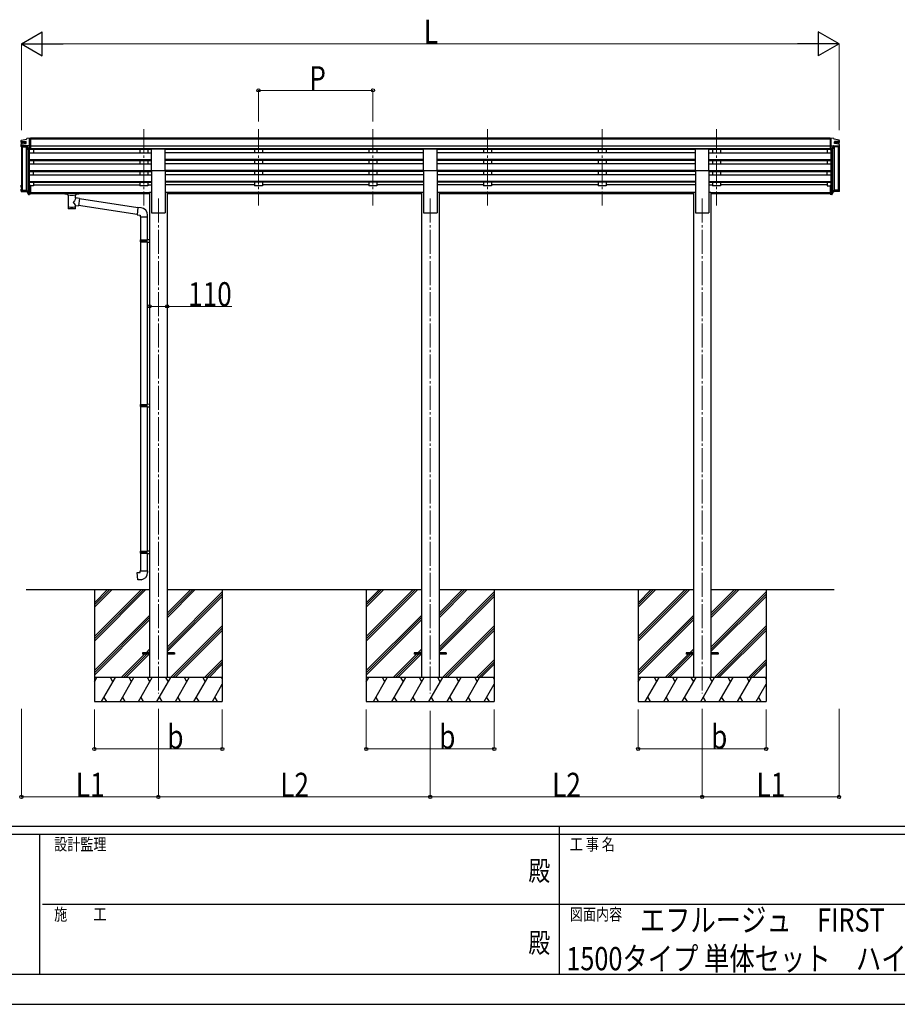
# Model space of a CAD drawing. Units: millimetres. Extents: x 0 to 21025, y 0 to 14850.
# Drawn here: x 7126 to 12613, y 0 to 6155 of the extents above; entities that cross this region are included whole.
import ezdxf
from ezdxf.enums import TextEntityAlignment as Align

# ---------------------------------------------------------------- set-up
doc = ezdxf.new("R2010")
doc.units = ezdxf.units.MM
doc.linetypes.add('YCENTER_1', pattern=[13, 10, -1, 1, -1])
for name, color, linetype, lineweight in [('USER1', 3, 'Continuous', 13), ('YKK_12', 2, 'Continuous', 13), ('YKK_13', 4, 'Continuous', 30), ('YKK_A1', 4, 'Continuous', 30), ('YKK_D', 6, 'Continuous', 13), ('YKK_ZWAK', 7, 'Continuous', 30)]:
    doc.layers.add(name, color=color, linetype=linetype, lineweight=lineweight)
doc.styles.add('text-b', font='extslim2.shx', dxfattribs={"width": 0.8, "bigfont": 'extfont2.shx'})

msp = doc.modelspace()

# ---------------------------------------------------------------- linework, layer by layer
at = {"layer": 'YKK_12', "linetype": 'YCENTER_1', "ltscale": 15}
for p, q in [((7903.1, 5470.8), (7903.1, 4993.3)), ((8619.1, 5470.8), (8619.1, 4993.3)), ((9335.1, 5470.8), (9335.1, 4993.3)), ((10051.1, 5470.8), (10051.1, 4993.3)), ((10767.1, 5470.8), (10767.1, 4993.3)), ((11483.1, 5470.8), (11483.1, 4993.3)), ((7993.1, 5036.3), (7993.1, 1942.7)), ((9693.1, 5036.3), (9693.1, 1942.7)), ((11393.1, 5036.3), (11393.1, 1942.7))]:
    msp.add_line(p, q, dxfattribs=at)
at = {"layer": 'YKK_13', "linetype": 'Continuous'}
for p, q in [((7135.1, 5388.9), (7135.1, 5399.1)), ((7135.1, 5362.3), (7135.1, 5374.4)), ((7137.1, 5401.1), (7137, 5401.1)), ((7137.1, 5376.4), (7137, 5376.3)), ((7137.1, 5360.4), (7169.5, 5360.4)), ((7171.4, 5366.2), (7179.4, 5351.5)), ((7187.1, 5342.3), (7187.1, 5415.1)), ((12199.1, 5342.3), (12199.1, 5415.1)), ((12214.9, 5366.2), (12206.9, 5351.5)), ((12249.1, 5360.4), (12216.8, 5360.4)), ((12249.1, 5401.1), (12249.3, 5401.1)), ((12249.1, 5376.4), (12249.3, 5376.3)), ((12251.1, 5388.9), (12251.1, 5399.1)), ((12251.1, 5362.3), (12251.1, 5374.4)), ((7181.1, 5350.4), (7187.1, 5350.4)), ((7181.6, 5342.3), (7187.1, 5342.3)), ((12205.2, 5350.4), (12199.1, 5350.4)), ((12204.7, 5342.3), (12199.1, 5342.3)), ((7135.1, 5107.5), (7135.1, 5119.7)), ((7136.6, 5119.7), (7136.6, 5114.1)), ((7137.1, 5121.7), (7137, 5121.7)), ((7137.1, 5120.2), (7137.1, 5120.2)), ((7137.1, 5119.7), (7137.1, 5119.7)), ((7187.1, 5062.9), (7187.1, 5117.7)), ((12199.1, 5062.9), (12199.1, 5117.7)), ((12249.1, 5121.7), (12249.3, 5121.7)), ((12249.1, 5120.2), (12249.2, 5120.2)), ((12249.1, 5119.7), (12249.2, 5119.7)), ((12249.6, 5119.7), (12249.6, 5114.1)), ((12251.1, 5107.5), (12251.1, 5119.7)), ((7135.1, 5082.9), (7135.1, 5094.9)), ((7136.6, 5094.9), (7136.6, 5089.3)), ((7137.1, 5096.9), (7137, 5096.9)), ((7137.1, 5095.4), (7137.1, 5095.4)), ((7137.1, 5094.9), (7137.1, 5094.9)), ((7137.1, 5088.8), (7171.4, 5088.8)), ((7137.1, 5087.3), (7170.5, 5087.3)), ((7137.1, 5080.9), (7169.5, 5080.9)), ((7171.4, 5086.8), (7179.4, 5072.1)), ((7172.3, 5088.3), (7180.7, 5072.8)), ((7181.1, 5072.5), (7187, 5072.5)), ((7181.1, 5071), (7187.1, 5071)), ((7181.6, 5062.9), (7187.1, 5062.9)), ((12205.2, 5071), (12199.1, 5071)), ((12204.7, 5062.9), (12199.1, 5062.9)), ((12205.2, 5072.5), (12199.3, 5072.5)), ((12214, 5088.3), (12205.6, 5072.8)), ((12214.9, 5086.8), (12206.9, 5072.1)), ((12249.1, 5088.8), (12214.9, 5088.8)), ((12249.1, 5087.3), (12215.8, 5087.3)), ((12249.1, 5080.9), (12216.8, 5080.9)), ((12249.1, 5096.9), (12249.3, 5096.9)), ((12249.1, 5095.4), (12249.2, 5095.4)), ((12249.1, 5094.9), (12249.2, 5094.9)), ((12249.6, 5094.9), (12249.6, 5089.3)), ((12251.1, 5082.9), (12251.1, 5094.9))]:
    msp.add_line(p, q, dxfattribs=at)
at = {"layer": 'YKK_13'}
for p, q in [((7137.1, 5401.1), (7168, 5408.7)), ((7137.1, 5393.4), (7165.3, 5393.4)), ((7137.1, 5386.9), (7166.3, 5386.9)), ((7137.1, 5376.4), (7165.4, 5380.3)), ((7187.1, 5366.7), (7137.1, 5366.7)), ((7166.3, 5381.3), (7166.3, 5392.4)), ((7193.6, 5415.1), (7193.6, 5343.1)), ((12192.6, 5415.1), (12192.6, 5343.1)), ((12199.1, 5366.7), (12249.1, 5366.7)), ((12249.1, 5401.1), (12218.3, 5408.7)), ((12220, 5381.3), (12220, 5392.4)), ((12249.1, 5386.9), (12220, 5386.9)), ((12249.1, 5376.4), (12220.9, 5380.3)), ((12249.1, 5393.4), (12221, 5393.4)), ((7193.6, 5343.1), (7187.1, 5343.1)), ((7950.6, 5211.6), (7950.6, 5346.9)), ((7950.6, 5346.9), (8035.6, 5346.9)), ((8035.6, 5211.6), (8035.6, 5346.9)), ((9650.6, 5211.6), (9650.6, 5346.9)), ((9650.6, 5346.9), (9735.6, 5346.9)), ((9735.6, 5211.6), (9735.6, 5346.9)), ((11350.6, 5211.6), (11350.6, 5346.9)), ((11350.6, 5346.9), (11435.6, 5346.9)), ((11435.6, 5211.6), (11435.6, 5346.9)), ((12192.6, 5343.1), (12199.1, 5343.1)), ((7950.6, 5211.6), (8035.6, 5211.6)), ((9650.6, 5211.6), (9735.6, 5211.6)), ((11350.6, 5211.6), (11435.6, 5211.6)), ((7193.6, 5117.7), (7187.1, 5117.7)), ((7193.6, 5117.7), (7193.6, 5063.6)), ((12192.6, 5117.7), (12192.6, 5063.6)), ((12192.6, 5117.7), (12199.1, 5117.7)), ((7193.6, 5077.5), (7187.1, 5077.5)), ((7193.6, 5072.7), (7187.1, 5072.7)), ((7193.6, 5063.6), (7187.1, 5063.6)), ((7408.6, 5072.6), (7408.7, 5072.8)), ((7408.6, 5072.6), (7408.6, 5066.8)), ((7408.6, 5072.4), (7408.6, 5070.9)), ((7408.6, 5066.8), (7408.7, 5066.6)), ((7408.7, 5072.8), (7408.8, 5072.9)), ((7408.7, 5066.6), (7408.8, 5066.5)), ((7408.8, 5072.9), (7408.9, 5073)), ((7408.8, 5066.5), (7408.9, 5066.4)), ((7408.9, 5073), (7409, 5073.1)), ((7408.9, 5066.4), (7409, 5066.3)), ((7409, 5073.1), (7409.1, 5073.1)), ((7409, 5066.3), (7409.1, 5066.3)), ((7409.1, 5073.1), (7409.4, 5073.2)), ((7409.1, 5066.3), (7409.4, 5066.2)), ((7409.4, 5073.2), (7409.9, 5073.2)), ((7409.4, 5066.2), (7409.9, 5066.2)), ((7409.9, 5073.2), (7410.4, 5073.3)), ((7409.9, 5066.2), (7410.4, 5066.2)), ((7410.4, 5073.3), (7410.6, 5073.3)), ((7410.4, 5066.2), (7410.6, 5066.2)), ((7410.6, 5073.3), (7493.6, 5073.3)), ((7410.6, 5071.1), (7493.6, 5071.1)), ((7410.6, 5066.2), (7425.1, 5066.2)), ((7425.1, 5060.5), (7425.1, 5067.1)), ((7429.2, 5059.6), (7429.2, 4974.2)), ((7475, 5040.9), (7475, 5059.6)), ((7479.1, 5060.5), (7479.1, 5067.1)), ((7479.1, 5066.2), (7493.6, 5066.2)), ((7493.6, 5073.3), (7494, 5073.2)), ((7493.6, 5066.2), (7494, 5066.2)), ((7494, 5073.2), (7494.5, 5073.2)), ((7494, 5066.2), (7494.5, 5066.2)), ((7494.5, 5073.2), (7495, 5073.2)), ((7494.5, 5066.2), (7495, 5066.2)), ((7495, 5073.2), (7495.3, 5073.1)), ((7495, 5066.2), (7495.3, 5066.3)), ((7495.3, 5073.1), (7495.5, 5073)), ((7495.3, 5066.3), (7495.5, 5066.4)), ((7495.5, 5073), (7495.6, 5072.9)), ((7495.5, 5066.4), (7495.6, 5066.6)), ((7495.6, 5072.9), (7495.6, 5072.7)), ((7495.6, 5072.7), (7495.6, 5072.6)), ((7495.6, 5072.6), (7495.6, 5066.8)), ((7495.6, 5066.7), (7495.6, 5066.8)), ((7495.6, 5066.6), (7495.6, 5066.7)), ((12192.6, 5077.5), (12199.1, 5077.5)), ((12192.6, 5072.7), (12199.1, 5072.7)), ((12192.6, 5063.6), (12199.1, 5063.6)), ((7500.3, 5037), (7475, 5040.9)), ((7475.1, 4974.2), (7475, 4994.8)), ((7475, 4994.5), (7493.2, 4991.7)), ((7500.3, 5037), (7493.2, 4991.7)), ((7860.3, 4936.9), (7493.6, 4993.8)), ((7864, 4978.9), (7500, 5035.3)), ((7864.1, 4980.8), (7860.1, 4935)), ((7860.1, 4935), (7880, 4933.2)), ((7885, 4979), (7864.1, 4980.8)), ((7880, 4933.2), (7880, 4923.2)), ((7926, 4923.2), (7926, 4934.1)), ((7880, 4923.2), (7926, 4923.2)), ((7882.1, 4923.2), (7882.1, 4778.6)), ((7924.1, 4923.2), (7924.1, 4781.2)), ((7880.1, 4776.6), (7881.1, 4778.6)), ((7880.1, 4776.6), (7924.1, 4776.6)), ((7880.1, 4776.6), (7880.1, 4768.6)), ((7880.1, 4768.6), (7924.1, 4768.6)), ((7880.1, 4768.6), (7881.1, 4766.6)), ((7881.1, 4778.6), (7924.1, 4778.6)), ((7881.1, 4766.6), (7924.1, 4766.6)), ((7882.1, 4766.6), (7882.1, 3749.9)), ((7919.7, 4776.6), (7919.2, 4778.6)), ((7919.7, 4768.6), (7919.2, 4766.6)), ((7919.7, 4776.6), (7919.7, 4768.6)), ((7922.1, 4781.1), (7938.1, 4781.6)), ((7922.1, 4779.1), (7922.1, 4781.1)), ((7922.1, 4779.1), (7924.1, 4779.1)), ((7922.1, 4766.1), (7924.1, 4766.1)), ((7922.1, 4764.1), (7922.1, 4766.1)), ((7922.1, 4764.1), (7938.1, 4763.6)), ((7924.1, 4766.1), (7924.1, 4779.1)), ((7924.1, 4764.1), (7924.1, 3752.5)), ((7938.1, 4781.6), (7938.1, 4763.6)), ((7880.1, 3747.9), (7881.1, 3749.9)), ((7880.1, 3747.9), (7924.1, 3747.9)), ((7880.1, 3747.9), (7880.1, 3739.9)), ((7880.1, 3739.9), (7924.1, 3739.9)), ((7880.1, 3739.9), (7881.1, 3737.9)), ((7881.1, 3749.9), (7924.1, 3749.9)), ((7881.1, 3737.9), (7924.1, 3737.9)), ((7882.1, 3737.9), (7882.1, 2832.2)), ((7919.7, 3747.9), (7919.2, 3749.9)), ((7919.7, 3739.9), (7919.2, 3737.9)), ((7919.7, 3747.9), (7919.7, 3739.9)), ((7922.1, 3752.4), (7938.1, 3752.9)), ((7922.1, 3750.4), (7922.1, 3752.4)), ((7922.1, 3750.4), (7924.1, 3750.4)), ((7922.1, 3737.4), (7924.1, 3737.4)), ((7922.1, 3735.4), (7922.1, 3737.4)), ((7922.1, 3735.4), (7938.1, 3735)), ((7924.1, 3737.4), (7924.1, 3750.4)), ((7924.1, 3735.4), (7924.1, 2834.8)), ((7938.1, 3752.9), (7938.1, 3735)), ((7880.1, 2830.2), (7881.1, 2832.2)), ((7881.1, 2832.2), (7924.1, 2832.2)), ((7919.7, 2830.2), (7919.2, 2832.2)), ((7922.1, 2834.7), (7938.1, 2835.2)), ((7922.1, 2832.7), (7922.1, 2834.7)), ((7922.1, 2832.7), (7924.1, 2832.7)), ((7924.1, 2819.7), (7924.1, 2832.7)), ((7938.1, 2835.2), (7938.1, 2817.3)), ((7880.1, 2830.2), (7924.1, 2830.2)), ((7880.1, 2830.2), (7880.1, 2822.2)), ((7880.1, 2822.2), (7924.1, 2822.2)), ((7880.1, 2822.2), (7881.1, 2820.2)), ((7881.1, 2820.2), (7924.1, 2820.2)), ((7882.1, 2820.2), (7882.1, 2710.2)), ((7919.7, 2822.2), (7919.2, 2820.2)), ((7919.7, 2830.2), (7919.7, 2822.2)), ((7922.1, 2819.7), (7924.1, 2819.7)), ((7922.1, 2817.7), (7922.1, 2819.7)), ((7922.1, 2817.7), (7938.1, 2817.3)), ((7924.1, 2817.7), (7924.1, 2710.2)), ((7880.1, 2710.2), (7926.1, 2710.2)), ((7880.1, 2700.2), (7880.1, 2710.2)), ((7926.1, 2710.2), (7926.1, 2699.3)), ((7860.2, 2698.5), (7880.1, 2700.2)), ((7864.2, 2652.7), (7860.2, 2698.5)), ((7885.1, 2654.5), (7864.2, 2652.7)), ((7893.1, 2197.2), (7893.1, 2188.2)), ((7938.1, 2197.2), (7893.1, 2197.2)), ((7938.1, 2188.2), (7893.1, 2188.2)), ((8093.1, 2197.2), (8048.1, 2197.2)), ((8093.1, 2188.2), (8048.1, 2188.2)), ((8093.1, 2197.2), (8093.1, 2188.2)), ((9593.1, 2197.2), (9593.1, 2188.2)), ((9638.1, 2197.2), (9593.1, 2197.2)), ((9638.1, 2188.2), (9593.1, 2188.2)), ((9793.1, 2197.2), (9748.1, 2197.2)), ((9793.1, 2188.2), (9748.1, 2188.2)), ((9793.1, 2197.2), (9793.1, 2188.2)), ((11293.1, 2197.2), (11293.1, 2188.2)), ((11338.1, 2197.2), (11293.1, 2197.2)), ((11338.1, 2188.2), (11293.1, 2188.2)), ((11493.1, 2197.2), (11448.1, 2197.2)), ((11493.1, 2188.2), (11448.1, 2188.2)), ((11493.1, 2197.2), (11493.1, 2188.2))]:
    msp.add_line(p, q, dxfattribs=at)
at = {"layer": 'YKK_13', "linetype": 'Continuous', "lineweight": 13, "ltscale": 0.5}
for p, q in [((7172.1, 5414.5), (7168, 5408.7)), ((7175.1, 5415.1), (7172.8, 5414.9)), ((7175.1, 5415.1), (7193.6, 5415.1)), ((7193.6, 5415.1), (7203.6, 5415)), ((7203.6, 5413.5), (7203.6, 5415)), ((12192.6, 5415.1), (12182.6, 5415)), ((12182.6, 5413.5), (12182.6, 5415)), ((12211.1, 5415.1), (12192.6, 5415.1)), ((12211.1, 5415.1), (12213.5, 5414.9)), ((12214.2, 5414.5), (12218.3, 5408.7))]:
    msp.add_line(p, q, dxfattribs=at)
at = {"layer": 'YKK_13', "linetype": 'Continuous'}
for centre, radius, start, end in [((7137.1, 5399.1), 1.99, 92.83246, 179.8532), ((7137.1, 5395.4), 1.99, 180.1578, 270.15693), ((7137.1, 5388.9), 1.98, 180.53254, 270.72538), ((7137.1, 5374.4), 1.99, 92.83246, 179.8532), ((7137.1, 5368.7), 1.99, 180.1578, 270.15693), ((7137.1, 5362.4), 1.99, 180.1578, 270.15693), ((7169.5, 5359.4), 1, 29.50982, 90), ((7170.5, 5365.7), 1, 28.57557, 90), ((12215.8, 5365.7), 1, 90, 151.42443), ((12216.8, 5359.4), 1, 90, 150.49018), ((12249.2, 5395.4), 1.99, 269.84307, 359.8422), ((12249.2, 5388.9), 1.98, 269.27462, 359.46746), ((12249.2, 5368.7), 1.99, 269.84307, 359.8422), ((12249.2, 5362.4), 1.99, 269.84307, 359.8422), ((12249.2, 5399.1), 1.99, 0.1468, 87.16754), ((12249.2, 5374.4), 1.99, 0.1468, 87.16754), ((7181.1, 5352.4), 2, 208.65684, 270.0631), ((7181.6, 5344.3), 2, 210.06766, 270), ((12204.7, 5344.3), 2, 270, 329.93234), ((12205.2, 5352.4), 2, 269.9369, 331.34316), ((7137.1, 5119.7), 1.99, 92.83246, 179.8532), ((7137.1, 5114.1), 1.99, 180.1578, 270.15693), ((7137.1, 5119.7), 0.498, 92.83246, 179.8532), ((7137.1, 5119.2), 0.498, 92.83246, 179.8532), ((7137.1, 5114.1), 0.499, 180.1578, 270.15693), ((12249.2, 5114.1), 1.99, 269.84307, 359.8422), ((12249.1, 5114.1), 0.499, 269.84307, 359.8422), ((12249.1, 5119.7), 0.498, 0.1468, 87.16754), ((12249.1, 5119.2), 0.498, 0.1468, 87.16754), ((12249.2, 5119.7), 1.99, 0.1468, 87.16754), ((7137.1, 5107.5), 1.98, 180.53254, 270.72538), ((7137.1, 5094.9), 1.99, 92.83246, 179.8532), ((7137.1, 5089.3), 1.99, 180.1578, 270.15693), ((7137.1, 5082.9), 1.99, 180.1578, 270.15693), ((7137.1, 5094.9), 0.498, 92.83246, 179.8532), ((7137.1, 5094.4), 0.498, 92.83246, 179.8532), ((7137.1, 5089.3), 0.499, 180.1578, 270.15693), ((7169.5, 5079.9), 1, 29.50982, 90), ((7170.5, 5086.3), 1, 28.57557, 90), ((7171.4, 5087.8), 1, 28.57557, 90), ((7181.1, 5073), 2, 208.65684, 270.0631), ((7181.6, 5064.9), 2, 210.06766, 270), ((7181.1, 5073), 0.5, 208.65684, 270.0631), ((7186.8, 5072.8), 0.298, 293.5963, 359.91972), ((12199.4, 5072.8), 0.298, 180.08028, 246.4037), ((12204.7, 5064.9), 2, 270, 329.93234), ((12205.2, 5073), 0.5, 269.9369, 331.34316), ((12205.2, 5073), 2, 269.9369, 331.34316), ((12214.9, 5087.8), 1, 90, 151.42443), ((12215.8, 5086.3), 1, 90, 151.42443), ((12216.8, 5079.9), 1, 90, 150.49018), ((12249.2, 5107.5), 1.98, 269.27462, 359.46746), ((12249.2, 5089.3), 1.99, 269.84307, 359.8422), ((12249.1, 5089.3), 0.499, 269.84307, 359.8422), ((12249.2, 5082.9), 1.99, 269.84307, 359.8422), ((12249.1, 5094.9), 0.498, 0.1468, 87.16754), ((12249.1, 5094.4), 0.498, 0.1468, 87.16754), ((12249.2, 5094.9), 1.99, 0.1468, 87.16754)]:
    msp.add_arc(centre, radius, start, end, dxfattribs=at)
at = {"layer": 'YKK_13'}
for centre, radius, start, end in [((7165.3, 5392.4), 1, 0, 90), ((7165.3, 5381.3), 1, 277.95726, 0), ((12221, 5392.4), 1, 90, 180), ((12221, 5381.3), 1, 180, 262.04274), ((7881, 4934.1), 45, 0, 85), ((7881.1, 2699.3), 45, 275, 0)]:
    msp.add_arc(centre, radius, start, end, dxfattribs=at)
at = {"layer": 'YKK_13', "linetype": 'Continuous', "lineweight": 13, "ltscale": 0.5}
for centre, start, end in [((7172.9, 5413.9), 93.5, 145), ((12213.4, 5413.9), 35, 86.5)]:
    msp.add_arc(centre, 1, start, end, dxfattribs=at)
at = {"layer": 'YKK_13', "linetype": 'Continuous'}
for centre in [(7149.6, 5409.3), (7149.6, 5129.9)]:
    msp.add_ellipse(centre, major_axis=(-61.5, 114), ratio=0.043861, start_param=1.996174, end_param=2.164654, dxfattribs=at)
at = {"layer": 'YKK_13', "linetype": 'Continuous', "extrusion": (0, 0, -1)}
for centre in [(12236.7, 5409.3), (12236.7, 5129.9)]:
    msp.add_ellipse(centre, major_axis=(61.5, 114), ratio=0.043861, start_param=1.996174, end_param=2.164654, dxfattribs=at)
at = {"layer": 'YKK_13', "extrusion": (0, 0, -1)}
for centre, major_axis, ratio, start_param, end_param in [((7410.6, 5070.9), (2, 0), 0.109601, 3.141593, 4.712389), ((7493.6, 5070.9), (2, 0), 0.109601, 4.712389, 6.283185), ((7452.1, 5014.3), (-22.8, -26.6), 0.234429, 3.156333, 4.597638), ((7454.7, 5017), (20.3, -22.2), 0.045535, 4.975651, 6.24419), ((7452.1, 4974.2), (22.9, 0), 0.101955, 6.282972, 9.424821)]:
    msp.add_ellipse(centre, major_axis=major_axis, ratio=ratio, start_param=start_param, end_param=end_param, dxfattribs=at)
at = {"layer": 'YKK_13'}
for centre, major_axis, ratio, start_param, end_param in [((7452.1, 5067.1), (27, 0), 0.070066, 0, 3.141593), ((7452.1, 5060.6), (27.1, 0), 0.069685, 3.141593, 6.283185), ((7463.1, 5063.1), (16, 0), 0.361356, 6.263698, 6.283185), ((7452.1, 4986.6), (22.9, 0), 0.122865, 3.141593, 6.283185)]:
    msp.add_ellipse(centre, major_axis=major_axis, ratio=ratio, start_param=start_param, end_param=end_param, dxfattribs=at)
at = {"layer": 'YKK_A1'}
for p, q in [((7137.1, 5376.4), (7137.1, 5386.9)), ((7137.1, 5360.4), (7137.1, 5088.8)), ((7138.9, 5376.6), (7138.9, 5386.9)), ((7138.9, 5360.4), (7138.9, 5088.8)), ((7142.1, 5377), (7142.1, 5386.9)), ((7142.1, 5360.4), (7142.1, 5088.8)), ((7167.1, 5360.4), (7167.1, 5088.8)), ((7170.1, 5360.1), (7170.1, 5088.8)), ((12192.6, 5413.5), (7193.6, 5413.5)), ((12192.6, 5408.2), (7193.6, 5408.2)), ((12192.6, 5364.7), (7193.6, 5364.7)), ((12216.1, 5360.1), (12216.1, 5088.8)), ((12219.1, 5360.4), (12219.1, 5088.8)), ((12244.1, 5360.4), (12244.1, 5088.8)), ((12244.2, 5377), (12244.2, 5386.9)), ((12247.3, 5360.4), (12247.3, 5088.8)), ((12247.4, 5376.6), (12247.4, 5386.9)), ((12249.1, 5360.4), (12249.1, 5088.8)), ((12249.2, 5376.4), (12249.2, 5386.9)), ((7181.1, 5342.4), (7181.1, 5072.5)), ((7187.1, 5117.7), (7187.1, 5342.3)), ((7187.1, 5323.2), (7950.6, 5323.2)), ((12192.6, 5346.9), (7193.6, 5346.9)), ((7950.6, 5343.6), (7193.6, 5343.6)), ((7212.1, 5343.6), (7212.1, 5323.2)), ((7878.1, 5343.6), (7878.1, 5323.2)), ((7928.1, 5343.6), (7928.1, 5323.2)), ((9650.6, 5343.6), (8035.6, 5343.6)), ((9650.6, 5323.2), (8035.6, 5323.2)), ((8594.1, 5343.6), (8594.1, 5323.2)), ((8644.1, 5343.6), (8644.1, 5323.2)), ((9310.1, 5343.6), (9310.1, 5323.2)), ((9360.1, 5343.6), (9360.1, 5323.2)), ((11350.6, 5343.6), (9735.6, 5343.6)), ((11350.6, 5323.2), (9735.6, 5323.2)), ((10026.1, 5343.6), (10026.1, 5323.2)), ((10076.1, 5343.6), (10076.1, 5323.2)), ((10742.1, 5343.6), (10742.1, 5323.2)), ((10792.1, 5343.6), (10792.1, 5323.2)), ((12192.6, 5343.5), (11435.6, 5343.5)), ((11435.6, 5323.2), (12199.1, 5323.2)), ((11458.1, 5343.6), (11458.1, 5323.2)), ((11508.1, 5343.6), (11508.1, 5323.2)), ((12174.1, 5343.6), (12174.1, 5323.2)), ((12199.1, 5117.7), (12199.1, 5342.3)), ((12205.1, 5342.4), (12205.1, 5072.5)), ((7187.1, 5281.3), (7950.6, 5281.3)), ((7187.1, 5279.8), (7950.6, 5279.8)), ((7187.1, 5275.5), (7950.6, 5275.5)), ((7187.1, 5254.7), (7950.6, 5254.7)), ((7212.1, 5275.5), (7212.1, 5254.7)), ((7878.1, 5275.5), (7878.1, 5254.7)), ((7928.1, 5275.5), (7928.1, 5254.7)), ((9650.6, 5281.3), (8035.6, 5281.3)), ((9650.6, 5279.8), (8035.6, 5279.8)), ((9650.6, 5275.5), (8035.6, 5275.5)), ((9650.6, 5254.7), (8035.6, 5254.7)), ((8594.1, 5275.5), (8594.1, 5254.7)), ((8644.1, 5275.5), (8644.1, 5254.7)), ((9310.1, 5275.5), (9310.1, 5254.7)), ((9360.1, 5275.5), (9360.1, 5254.7)), ((11350.6, 5281.3), (9735.6, 5281.3)), ((11350.6, 5279.8), (9735.6, 5279.8)), ((11350.6, 5275.5), (9735.6, 5275.5)), ((11350.6, 5254.7), (9735.6, 5254.7)), ((10026.1, 5275.5), (10026.1, 5254.7)), ((10076.1, 5275.5), (10076.1, 5254.7)), ((10742.1, 5275.5), (10742.1, 5254.7)), ((10792.1, 5275.5), (10792.1, 5254.7)), ((11435.6, 5281.3), (12199.1, 5281.3)), ((11435.6, 5279.8), (12199.1, 5279.8)), ((11435.6, 5275.5), (12199.1, 5275.5)), ((11435.6, 5254.7), (12199.1, 5254.7)), ((11458.1, 5275.5), (11458.1, 5254.7)), ((11508.1, 5275.5), (11508.1, 5254.7)), ((12174.1, 5275.5), (12174.1, 5254.7)), ((7187.1, 5212.8), (7950.6, 5212.8)), ((7187.1, 5211.3), (7950.6, 5211.3)), ((7187.1, 5207), (7950.6, 5207)), ((7187.1, 5186.2), (7950.6, 5186.2)), ((7212.1, 5186.2), (7212.1, 5207)), ((7878.1, 5207), (7878.1, 5186.2)), ((7928.1, 5207), (7928.1, 5186.2)), ((7950.6, 5211.6), (7950.6, 4947.7)), ((9650.6, 5212.8), (8035.6, 5212.8)), ((8035.6, 5211.6), (8035.6, 4947.7)), ((9650.6, 5211.3), (8035.6, 5211.3)), ((9650.6, 5207), (8035.6, 5207)), ((9650.6, 5186.2), (8035.6, 5186.2)), ((8594.1, 5207), (8594.1, 5186.2)), ((8644.1, 5207), (8644.1, 5186.2)), ((9310.1, 5207), (9310.1, 5186.2)), ((9360.1, 5207), (9360.1, 5186.2)), ((9650.6, 5211.6), (9650.6, 4947.7)), ((11350.6, 5212.8), (9735.6, 5212.8)), ((9735.6, 5211.6), (9735.6, 4947.7)), ((11350.6, 5211.3), (9735.6, 5211.3)), ((11350.6, 5207), (9735.6, 5207)), ((11350.6, 5186.2), (9735.6, 5186.2)), ((10026.1, 5207), (10026.1, 5186.2)), ((10076.1, 5207), (10076.1, 5186.2)), ((10742.1, 5207), (10742.1, 5186.2)), ((10792.1, 5207), (10792.1, 5186.2)), ((11350.6, 5211.6), (11350.6, 4947.7)), ((11435.6, 5212.8), (12199.1, 5212.8)), ((11435.6, 5211.6), (11435.6, 4947.7)), ((11435.6, 5211.3), (12199.1, 5211.3)), ((11435.6, 5207), (12199.1, 5207)), ((11435.6, 5186.2), (12199.1, 5186.2)), ((11458.1, 5207), (11458.1, 5186.2)), ((11508.1, 5207), (11508.1, 5186.2)), ((12174.1, 5186.2), (12174.1, 5207)), ((7187.1, 5144.3), (7950.6, 5144.3)), ((7187.1, 5142.8), (7950.6, 5142.8)), ((7187.1, 5138.5), (7950.6, 5138.5)), ((7212.1, 5117), (7193.6, 5117)), ((7212.1, 5138.5), (7212.1, 5117)), ((7212.1, 5122), (7878.1, 5122)), ((7878.1, 5138.5), (7878.1, 5117)), ((7928.1, 5117), (7878.1, 5117)), ((7928.1, 5138.5), (7928.1, 5117)), ((7928.1, 5122), (7950.6, 5122)), ((9650.6, 5144.3), (8035.6, 5144.3)), ((9650.6, 5142.8), (8035.6, 5142.8)), ((9650.6, 5138.5), (8035.6, 5138.5)), ((8594.1, 5122), (8035.6, 5122)), ((8594.1, 5138.5), (8594.1, 5117)), ((8644.1, 5117), (8594.1, 5117)), ((8644.1, 5138.5), (8644.1, 5117)), ((9310.1, 5122), (8644.1, 5122)), ((9310.1, 5138.5), (9310.1, 5117)), ((9360.1, 5117), (9310.1, 5117)), ((9360.1, 5138.5), (9360.1, 5117)), ((9650.6, 5122), (9360.1, 5122)), ((11350.6, 5144.3), (9735.6, 5144.3)), ((11350.6, 5142.8), (9735.6, 5142.8)), ((11350.6, 5138.5), (9735.6, 5138.5)), ((10026.1, 5122), (9735.6, 5122)), ((10026.1, 5138.5), (10026.1, 5117)), ((10076.1, 5117), (10026.1, 5117)), ((10076.1, 5138.5), (10076.1, 5117)), ((10742.1, 5122), (10076.1, 5122)), ((10742.1, 5138.5), (10742.1, 5117)), ((10792.1, 5117), (10742.1, 5117)), ((10792.1, 5138.5), (10792.1, 5117)), ((11350.6, 5122), (10792.1, 5122)), ((11435.6, 5144.3), (12199.1, 5144.3)), ((11435.6, 5142.8), (12199.1, 5142.8)), ((11435.6, 5138.5), (12199.1, 5138.5)), ((11435.6, 5122), (11458.1, 5122)), ((11458.1, 5138.5), (11458.1, 5117)), ((11508.1, 5117), (11458.1, 5117)), ((11508.1, 5138.5), (11508.1, 5117)), ((12174.1, 5122), (11508.1, 5122)), ((12174.1, 5138.5), (12174.1, 5117)), ((12174.1, 5117), (12192.6, 5117)), ((7193.6, 5075), (7938.1, 5075)), ((7193.6, 5073.6), (7938.1, 5073.6)), ((7425.1, 5065.9), (7193.6, 5065.9)), ((7938.1, 5065.9), (7479.1, 5065.9)), ((7938.1, 5077.7), (7938.1, 2042.7)), ((7938.1, 5077.7), (7950.6, 5077.7)), ((8035.6, 5077.7), (8048.1, 5077.7)), ((8048.1, 5077.7), (8048.1, 2042.7)), ((9638.1, 5075), (8048.1, 5075)), ((9638.1, 5073.6), (8048.1, 5073.6)), ((9638.1, 5065.9), (8048.1, 5065.9)), ((9638.1, 5077.7), (9638.1, 2042.7)), ((9638.1, 5077.7), (9650.6, 5077.7)), ((9735.6, 5077.7), (9748.1, 5077.7)), ((9748.1, 5077.7), (9748.1, 2042.7)), ((11338.1, 5075), (9748.1, 5075)), ((11338.1, 5073.6), (9748.1, 5073.6)), ((11338.1, 5065.9), (9748.1, 5065.9)), ((11338.1, 5077.7), (11338.1, 2042.7)), ((11338.1, 5077.7), (11350.6, 5077.7)), ((11435.6, 5077.7), (11448.1, 5077.7)), ((11448.1, 5077.7), (11448.1, 2042.7)), ((11448.1, 5075), (12192.6, 5075)), ((11448.1, 5073.6), (12192.6, 5073.6)), ((12192.6, 5065.9), (11448.1, 5065.9)), ((7950.6, 4947.7), (8035.6, 4947.7)), ((9650.6, 4947.7), (9735.6, 4947.7)), ((11350.6, 4947.7), (11435.6, 4947.7)), ((7167.1, 2592.7), (7938.1, 2592.7)), ((7593.1, 2592.7), (7593.1, 1892.7)), ((8048.1, 2592.7), (9638.1, 2592.7)), ((8393.1, 2592.7), (8393.1, 1892.7)), ((9293.1, 2592.7), (9293.1, 1892.7)), ((9748.1, 2592.7), (11338.1, 2592.7)), ((10093.1, 2592.7), (10093.1, 1892.7)), ((10993.1, 2592.7), (10993.1, 1892.7)), ((11448.1, 2592.7), (12219.1, 2592.7)), ((11793.1, 2592.7), (11793.1, 1892.7))]:
    msp.add_line(p, q, dxfattribs=at)
at = {"layer": 'YKK_A1', "linetype": 'Continuous'}
for p, q in [((7593.1, 2298.5), (7887.3, 2592.7)), ((7593.1, 2284.4), (7901.5, 2592.7)), ((7593.1, 2270.2), (7915.6, 2592.7)), ((7593.1, 2482.4), (7703.5, 2592.7)), ((7593.1, 2496.5), (7689.3, 2592.7)), ((7593.1, 2510.6), (7675.2, 2592.7)), ((8048.1, 2416.9), (8224, 2592.7)), ((8048.1, 2431), (8209.8, 2592.7)), ((8048.1, 2445.1), (8195.7, 2592.7)), ((9293.1, 2298.5), (9587.3, 2592.7)), ((9293.1, 2284.4), (9601.5, 2592.7)), ((9293.1, 2270.2), (9615.6, 2592.7)), ((9293.1, 2482.4), (9403.5, 2592.7)), ((9293.1, 2496.5), (9389.3, 2592.7)), ((9293.1, 2510.6), (9375.2, 2592.7)), ((9748.1, 2416.9), (9924, 2592.7)), ((9748.1, 2431), (9909.8, 2592.7)), ((9748.1, 2445.1), (9895.7, 2592.7)), ((10993.1, 2298.5), (11287.3, 2592.7)), ((10993.1, 2284.4), (11301.5, 2592.7)), ((10993.1, 2270.2), (11315.6, 2592.7)), ((10993.1, 2482.4), (11103.5, 2592.7)), ((10993.1, 2496.5), (11089.3, 2592.7)), ((10993.1, 2510.6), (11075.2, 2592.7)), ((11448.1, 2416.9), (11624, 2592.7)), ((11448.1, 2431), (11609.8, 2592.7)), ((11448.1, 2445.1), (11595.7, 2592.7)), ((8048.1, 2233), (8393.1, 2578)), ((8048.1, 2218.9), (8393.1, 2563.9)), ((8048.1, 2204.7), (8393.1, 2549.7)), ((9748.1, 2233), (10093.1, 2578)), ((9748.1, 2218.9), (10093.1, 2563.9)), ((9748.1, 2204.7), (10093.1, 2549.7)), ((11448.1, 2233), (11793.1, 2578)), ((11448.1, 2218.9), (11793.1, 2563.9)), ((11448.1, 2204.7), (11793.1, 2549.7)), ((7593.1, 2086.4), (7938.1, 2431.4)), ((7593.1, 2072.2), (7938.1, 2417.2)), ((7593.1, 2058.1), (7938.1, 2403.1)), ((9293.1, 2086.4), (9638.1, 2431.4)), ((9293.1, 2072.2), (9638.1, 2417.2)), ((9293.1, 2058.1), (9638.1, 2403.1)), ((10993.1, 2086.4), (11338.1, 2431.4)), ((10993.1, 2072.2), (11338.1, 2417.2)), ((10993.1, 2058.1), (11338.1, 2403.1)), ((8070, 2042.7), (8393.1, 2365.9)), ((8084.1, 2042.7), (8393.1, 2351.7)), ((9770, 2042.7), (10093.1, 2365.9)), ((9784.1, 2042.7), (10093.1, 2351.7)), ((11470, 2042.7), (11793.1, 2365.9)), ((11484.1, 2042.7), (11793.1, 2351.7)), ((8098.2, 2042.7), (8393.1, 2337.6)), ((9798.2, 2042.7), (10093.1, 2337.6)), ((11498.2, 2042.7), (11793.1, 2337.6)), ((7916.1, 2197.2), (7938.1, 2219.2)), ((9616.1, 2197.2), (9638.1, 2219.2)), ((11316.1, 2197.2), (11338.1, 2219.2)), ((7761.6, 2042.7), (7907.1, 2188.2)), ((7775.7, 2042.7), (7921.2, 2188.2)), ((7789.9, 2042.7), (7935.4, 2188.2)), ((7930.2, 2197.2), (7938.1, 2205.1)), ((9461.6, 2042.7), (9607.1, 2188.2)), ((9475.7, 2042.7), (9621.2, 2188.2)), ((9489.9, 2042.7), (9635.4, 2188.2)), ((9630.2, 2197.2), (9638.1, 2205.1)), ((11161.6, 2042.7), (11307.1, 2188.2)), ((11175.7, 2042.7), (11321.2, 2188.2)), ((11189.9, 2042.7), (11335.4, 2188.2)), ((11330.2, 2197.2), (11338.1, 2205.1)), ((8282.1, 2042.7), (8393.1, 2153.7)), ((8296.2, 2042.7), (8393.1, 2139.6)), ((8310.4, 2042.7), (8393.1, 2125.5)), ((9982.1, 2042.7), (10093.1, 2153.7)), ((9996.2, 2042.7), (10093.1, 2139.6)), ((10010.4, 2042.7), (10093.1, 2125.5)), ((11682.1, 2042.7), (11793.1, 2153.7)), ((11696.2, 2042.7), (11793.1, 2139.6)), ((11710.4, 2042.7), (11793.1, 2125.5)), ((8393.1, 2042.7), (7593.1, 2042.7)), ((7593.1, 2015.2), (7609, 2042.7)), ((7637.9, 1892.7), (7724.5, 2042.7)), ((7709.5, 2016.7), (7694.5, 2042.7)), ((7753.4, 1892.7), (7840, 2042.7)), ((7825, 2016.7), (7810, 2042.7)), ((7868.8, 1892.7), (7955.4, 2042.7)), ((7940.4, 2016.7), (7925.4, 2042.7)), ((7984.3, 1892.7), (8070.9, 2042.7)), ((8055.9, 2016.7), (8040.9, 2042.7)), ((8099.8, 1892.7), (8186.4, 2042.7)), ((8171.4, 2016.7), (8156.4, 2042.7)), ((8215.2, 1892.7), (8301.8, 2042.7)), ((8271.8, 2042.7), (8286.8, 2016.7)), ((8387.3, 2042.7), (8393.1, 2032.6)), ((10093.1, 2042.7), (9293.1, 2042.7)), ((9293.1, 2015.2), (9309, 2042.7)), ((9337.9, 1892.7), (9424.5, 2042.7)), ((9409.5, 2016.7), (9394.5, 2042.7)), ((9453.4, 1892.7), (9540, 2042.7)), ((9525, 2016.7), (9510, 2042.7)), ((9568.8, 1892.7), (9655.4, 2042.7)), ((9640.4, 2016.7), (9625.4, 2042.7)), ((9684.3, 1892.7), (9770.9, 2042.7)), ((9755.9, 2016.7), (9740.9, 2042.7)), ((9799.8, 1892.7), (9886.4, 2042.7)), ((9871.4, 2016.7), (9856.4, 2042.7)), ((9915.2, 1892.7), (10001.8, 2042.7)), ((9971.8, 2042.7), (9986.8, 2016.7)), ((10087.3, 2042.7), (10093.1, 2032.6)), ((11793.1, 2042.7), (10993.1, 2042.7)), ((10993.1, 2015.2), (11009, 2042.7)), ((11037.9, 1892.7), (11124.5, 2042.7)), ((11109.5, 2016.7), (11094.5, 2042.7)), ((11153.4, 1892.7), (11240, 2042.7)), ((11225, 2016.7), (11210, 2042.7)), ((11268.8, 1892.7), (11355.4, 2042.7)), ((11340.4, 2016.7), (11325.4, 2042.7)), ((11384.3, 1892.7), (11470.9, 2042.7)), ((11455.9, 2016.7), (11440.9, 2042.7)), ((11499.8, 1892.7), (11586.4, 2042.7)), ((11571.4, 2016.7), (11556.4, 2042.7)), ((11615.2, 1892.7), (11701.8, 2042.7)), ((11671.8, 2042.7), (11686.8, 2016.7)), ((11787.3, 2042.7), (11793.1, 2032.6)), ((8330.7, 1892.7), (8393.1, 2000.8)), ((10030.7, 1892.7), (10093.1, 2000.8)), ((11730.7, 1892.7), (11793.1, 2000.8)), ((7652.9, 1918.7), (7667.9, 1892.7)), ((7768.4, 1918.7), (7783.4, 1892.7)), ((7883.8, 1918.7), (7898.8, 1892.7)), ((7999.3, 1918.7), (8014.3, 1892.7)), ((8114.8, 1918.7), (8129.8, 1892.7)), ((8230.2, 1918.7), (8245.2, 1892.7)), ((8345.7, 1918.7), (8360.7, 1892.7)), ((9352.9, 1918.7), (9367.9, 1892.7)), ((9468.4, 1918.7), (9483.4, 1892.7)), ((9583.8, 1918.7), (9598.8, 1892.7)), ((9699.3, 1918.7), (9714.3, 1892.7)), ((9814.8, 1918.7), (9829.8, 1892.7)), ((9930.2, 1918.7), (9945.2, 1892.7)), ((10045.7, 1918.7), (10060.7, 1892.7)), ((11052.9, 1918.7), (11067.9, 1892.7)), ((11168.4, 1918.7), (11183.4, 1892.7)), ((11283.8, 1918.7), (11298.8, 1892.7)), ((11399.3, 1918.7), (11414.3, 1892.7)), ((11514.8, 1918.7), (11529.8, 1892.7)), ((11630.2, 1918.7), (11645.2, 1892.7)), ((11745.7, 1918.7), (11760.7, 1892.7)), ((7593.1, 1892.7), (8393.1, 1892.7)), ((9293.1, 1892.7), (10093.1, 1892.7)), ((10993.1, 1892.7), (11793.1, 1892.7))]:
    msp.add_line(p, q, dxfattribs=at)
at = {"layer": 'YKK_D', "lineweight": -2}
for p, q in [((7137.1, 6003.5), (7267.1, 6078.5)), ((7267.1, 5928.5), (7267.1, 6078.5)), ((12249.1, 6003.5), (12119.2, 6078.5)), ((12119.2, 6078.5), (12119.2, 5928.5)), ((7137.1, 6003.5), (7267.1, 5928.5)), ((7137.1, 6003.5), (7397, 6003.5)), ((12249.1, 6003.5), (11989.3, 6003.5)), ((12249.1, 6003.5), (12119.2, 5928.5))]:
    msp.add_line(p, q, dxfattribs=at)
at = {"layer": 'YKK_D'}
for p, q in [((7137.1, 5465.1), (7137.1, 6004.5)), ((7287.1, 6003.5), (12099.1, 6003.5)), ((12249.1, 5465.1), (12249.1, 6004.5)), ((8619.1, 5519.1), (8619.1, 5714.5)), ((8619.1, 5713.5), (9335.1, 5713.5)), ((9335.1, 5519.1), (9335.1, 5714.5)), ((7938.1, 4363.1), (8048.1, 4363.1)), ((8048.1, 4363.1), (8452.3, 4363.1)), ((7137.1, 1846.4), (7137.1, 1295.4)), ((7593.1, 1842.7), (7593.1, 1595.4)), ((7993.2, 1846.4), (7993.2, 1295.4)), ((7993.2, 1846.4), (7993.2, 1295.4)), ((8393.1, 1842.7), (8393.1, 1595.4)), ((9293.1, 1842.7), (9293.1, 1595.4)), ((9693.1, 1834.4), (9693.1, 1295.4)), ((9693.1, 1834.4), (9693.1, 1295.4)), ((10093.1, 1842.7), (10093.1, 1595.4)), ((10993.1, 1842.7), (10993.1, 1595.4)), ((11393.1, 1846.4), (11393.1, 1295.4)), ((11393.1, 1846.4), (11393.1, 1295.4)), ((11793.1, 1842.7), (11793.1, 1595.4)), ((12249.1, 1846.4), (12249.1, 1295.4)), ((7593.1, 1596.4), (8393.1, 1596.4)), ((9293.1, 1596.4), (10093.1, 1596.4)), ((10993.1, 1596.4), (11793.1, 1596.4)), ((7137.1, 1296.4), (7993.2, 1296.4)), ((7993.2, 1296.4), (9693.1, 1296.4)), ((9693.1, 1296.4), (11393.1, 1296.4)), ((11393.1, 1296.4), (12249.1, 1296.4))]:
    msp.add_line(p, q, dxfattribs=at)
at = {"layer": 'YKK_D', "linetype": 'ByBlock', "lineweight": -2}
for centre in [(8619.1, 5713.5), (9335.1, 5713.5), (7938.1, 4363.1), (8048.1, 4363.1), (7593.1, 1596.4), (8393.1, 1596.4), (9293.1, 1596.4), (10093.1, 1596.4), (10993.1, 1596.4), (11793.1, 1596.4), (7137.1, 1296.4), (7993.2, 1296.4), (7993.2, 1296.4), (9693.1, 1296.4), (9693.1, 1296.4), (11393.1, 1296.4), (11393.1, 1296.4), (12249.1, 1296.4)]:
    msp.add_circle(centre, 10, dxfattribs=at)
at = {"layer": 'YKK_ZWAK'}
for p, q in [((20250, 1112.5), (750, 1112.5)), ((10500, 1112.5), (10500, 187.5)), ((7250, 1062.5), (750, 1062.5)), ((7250, 1062.5), (7250, 187.5)), ((10500, 1062.5), (7250, 1062.5)), ((13750, 1062.5), (10500, 1062.5)), ((7268.8, 625), (10500, 625)), ((10500, 625), (13750, 625)), ((750, 187.5), (7250, 187.5)), ((7250, 187.5), (10500, 187.5)), ((10500, 187.5), (13750, 187.5)), ((0, 0), (21025, 0))]:
    msp.add_line(p, q, dxfattribs=at)
msp.add_point((10500, 187.5), dxfattribs=at)

# ---------------------------------------------------------------- texts
at = {"layer": 'USER1', "style": 'text-b', "width": 0.8}
for s, p in [('エフルージュ\u3000FIRST\u3000片側支持式', (11003.7, 454.6)), ('1500タイプ 単体セット\u3000ハイデザイン 納まり図', (10543.6, 212.9))]:
    msp.add_text(s, height=145, dxfattribs=at).set_placement(p)
at = {"layer": 'YKK_D', "style": 'text-b', "width": 0.8}
for s, p in [('L', (9653.1, 6005.1)), ('P', (8937.1, 5714.5)), ('110', (8179.3, 4364.1)), ('b', (8049.3, 1598.1)), ('b', (9749.3, 1598.1)), ('b', (11449.3, 1598.1)), ('L1', (7477.2, 1297.4)), ('L2', (8755.2, 1297.4)), ('L2', (10455.1, 1297.4)), ('L1', (11733.1, 1297.4))]:
    msp.add_text(s, height=150, dxfattribs=at).set_placement(p)
at = {"layer": 'YKK_ZWAK', "style": 'text-b', "width": 0.8}
for s, p in [('設計監理', (7341.7, 962.5)), ('工 事 名', (10565.7, 962.5)), ('施\u3000\u3000工', (7341.7, 525)), ('図面内容', (10565.7, 525))]:
    msp.add_text(s, height=75, dxfattribs=at).set_placement(p)
for p in [(10375, 818.8), (10375, 368.8)]:
    msp.add_text('殿', height=125, dxfattribs=at).set_placement(p, align=Align.MIDDLE)

doc.saveas('drawing.dxf')
